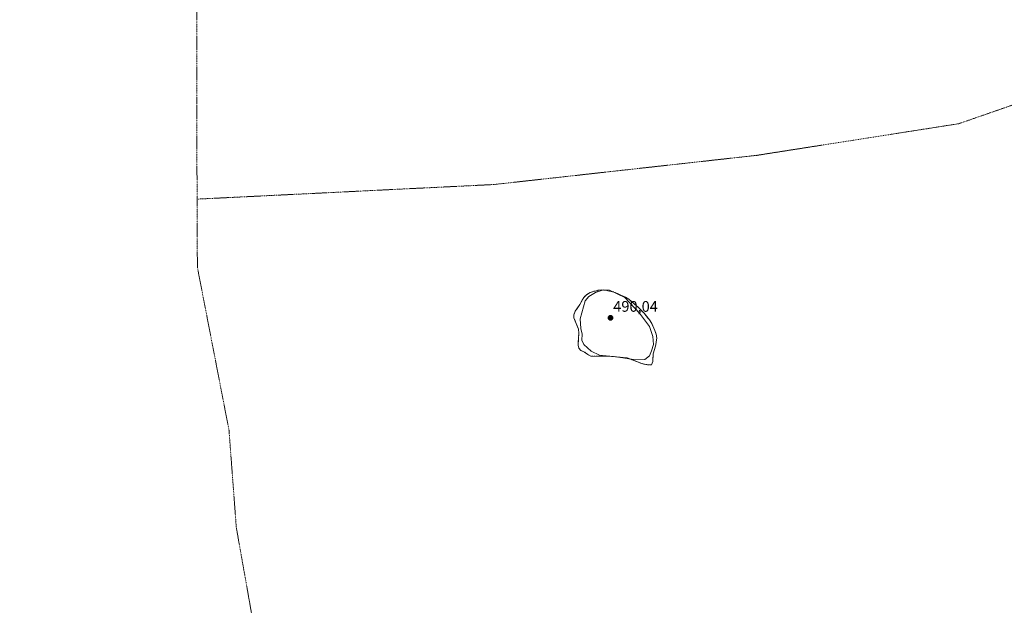
# Model space of a CAD drawing. Units: metres. Extents: x 614156 to 617603, y 4736317 to 4738687.
# Drawn here: x 616166 to 616808, y 4736959 to 4737342 of the extents above; entities that cross this region are included whole.
import ezdxf
from ezdxf.enums import TextEntityAlignment as Align

# ---------------------------------------------------------------- set-up
doc = ezdxf.new("R2010")
doc.units = ezdxf.units.M
doc.header["$MEASUREMENT"] = 0
doc.linetypes.add('TRAZO_Y_PUNTO', pattern=[1, 0.5, -0.25, 0, -0.25])
doc.linetypes.add('TRAZOSX2', pattern=[1.5, 1, -0.5])
for name, color, linetype, lineweight in [('Carátula', 7, 'Continuous', 5), ('Corriente natural eje', 5, 'TRAZO_Y_PUNTO', 0), ('Curva de nivel normal', 36, 'Continuous', 0), ('Embalse', 142, 'Continuous', 13), ('Embalse Cxs', 142, 'Continuous', 13), ('Isla', 19, 'TRAZOSX2', 0), ('Isla Cxs', 19, 'Continuous', 0), ('Punto de cota en terreno', 7, 'Continuous', 0), ('Rótulo de punto de cota en terreno', 19, 'Continuous', 0)]:
    doc.layers.add(name, color=color, linetype=linetype, lineweight=lineweight)
doc.styles.add('Arial', font='txt', dxfattribs={"height": 0.2})

# ---------------------------------------------------------------- blocks, each defined once
blk = doc.blocks.new('*U153')
at = {"layer": 'Embalse Cxs', "color": 142, "linetype": 'Continuous', "lineweight": 13}
blk.add_polyline3d([(616578.54, 4737118.45, 484.03), (616578.84, 4737123.52, 484.29), (616580.4, 4737128.59, 484.27), (616581.18, 4737133.82, 484.13), (616580.79, 4737136.29, 484.04), (616579.91, 4737138.73, 484.14), (616577.87, 4737143.41, 484.21), (616576.41, 4737145.65, 484.18), (616572.87, 4737149.98, 484.18), (616569.2, 4737153.74, 484.24), (616562.93, 4737159.13, 484.53), (616560.82, 4737160.47, 484.68), (616553.21, 4737163.86, 484.92), (616547.71, 4737164.99, 484.9), (616545.18, 4737165.25, 484.74), (616542.69, 4737165.05, 484.65), (616542.79, 4737164.66, 484.8), (616540.25, 4737164.37, 484.6), (616537.75, 4737163.46, 484.38), (616535.36, 4737162.08, 484.28), (616533.53, 4737160.38, 484.33), (616530.99, 4737155.6, 484.4), (616528, 4737151.31, 484.25), (616527.09, 4737148.98, 484.26), (616527.09, 4737147.03, 484.26), (616530.12, 4737139.58, 484.4), (616530.3, 4737136.95, 484.38), (616529.81, 4737129.19, 484.29), (616530.3, 4737127.24, 484.2), (616531.66, 4737125.68, 484.17), (616534.1, 4737124.61, 484.31), (616536.15, 4737123.05, 484.34), (616538.23, 4737121.97, 484.34), (616551.55, 4737121.87, 485.16), (616561.84, 4737120.79, 484.81), (616571.45, 4737117.15, 484.57), (616574, 4737116.48, 484.27), (616577.66, 4737116.31, 483.95), (616578.54, 4737118.45, 484.03)], close=True, dxfattribs=at)
blk = doc.blocks.new('*U154')
at = {"layer": 'Embalse Cxs', "color": 142, "linetype": 'Continuous', "lineweight": 13}
blk.add_polyline3d([(616574, 4737116.48, 484.27), (616577.66, 4737116.31, 483.95), (616578.54, 4737118.45, 484.03), (616578.84, 4737123.52, 484.29), (616580.4, 4737128.59, 484.27), (616581.18, 4737133.82, 484.13), (616580.79, 4737136.29, 484.04), (616579.91, 4737138.73, 484.14), (616577.87, 4737143.41, 484.21), (616576.41, 4737145.65, 484.18), (616572.87, 4737149.98, 484.18), (616569.2, 4737153.74, 484.24), (616562.93, 4737159.13, 484.53), (616560.82, 4737160.47, 484.68), (616553.21, 4737163.86, 484.92), (616547.71, 4737164.99, 484.9), (616545.18, 4737165.25, 484.74), (616542.69, 4737165.05, 484.65), (616542.79, 4737164.66, 484.8), (616540.25, 4737164.37, 484.6), (616537.75, 4737163.46, 484.38), (616535.36, 4737162.08, 484.28), (616533.53, 4737160.38, 484.33), (616530.99, 4737155.6, 484.4), (616528, 4737151.31, 484.25), (616527.09, 4737148.98, 484.26), (616527.09, 4737147.03, 484.26), (616530.12, 4737139.58, 484.4), (616530.3, 4737136.95, 484.38), (616529.81, 4737129.19, 484.29), (616530.3, 4737127.24, 484.2), (616531.66, 4737125.68, 484.17), (616534.1, 4737124.61, 484.31), (616536.15, 4737123.05, 484.34), (616538.23, 4737121.97, 484.34), (616551.55, 4737121.87, 485.16), (616561.84, 4737120.79, 484.81), (616571.45, 4737117.15, 484.57), (616574, 4737116.48, 484.27)], close=True, dxfattribs=at)
blk = doc.blocks.new('5PATER')
at = {"layer": 'Carátula', "linetype": 'Continuous', "lineweight": 5}
h = blk.add_hatch(color=250, dxfattribs=at)
edge = h.paths.add_edge_path()
edge.add_ellipse((0, 0.01), major_axis=(-1.33, -1.34), ratio=0.999422, start_angle=0, end_angle=360)

msp = doc.modelspace()

# ---------------------------------------------------------------- linework, layer by layer
at = {"layer": 'Corriente natural eje', "color": 5, "linetype": 'TRAZO_Y_PUNTO', "lineweight": 0}
for points in [[(616146.58, 4737543.31, 483.49), (616181.43, 4737518.18, 483.41), (616235.4, 4737465.79, 483.33), (616271.91, 4737424.52, 483.32), (616281.09, 4737365.04, 483.28), (616281, 4737287, 483.26), (616281.26, 4737224.49, 483.27)], [(616859.41, 4737301.93, 483.32), (616778.2, 4737273.71, 483.31), (616646.43, 4737253.07, 483.27), (616474.98, 4737234.02, 483.25), (616281.26, 4737224.49, 483.27)], [(616281.26, 4737224.49, 483.27), (616281.44, 4737180.04, 483.29), (616302.08, 4737073.68, 483.32), (616306.84, 4737010.18, 483.35), (616329.06, 4736884.77, 483.39), (616333.83, 4736710.14, 483.29), (616331.41, 4736662.7, 484.35)]]:
    msp.add_polyline3d(points, dxfattribs=at)
at = {"layer": 'Curva de nivel normal', "color": 36, "linetype": 'Continuous', "lineweight": 0}
msp.add_polyline3d([(616567.51, 4737119.69, 485), (616573.44, 4737119.87, 485), (616576.46, 4737122.3, 485), (616577.78, 4737125.55, 485), (616579.03, 4737129.54, 485), (616578.7, 4737134.86, 485), (616576.39, 4737141.4, 485), (616569.88, 4737150, 485), (616560.39, 4737160.25, 485), (616550.45, 4737165.03, 485), (616546.34, 4737165.26, 485), (616541.13, 4737163.46, 485), (616536.77, 4737160.89, 485), (616534.48, 4737158.08, 485), (616531.13, 4737146.26, 485), (616531.62, 4737140.14, 485), (616532.49, 4737136.34, 485), (616532.29, 4737132.47, 485), (616533.51, 4737129.69, 485), (616538.38, 4737125.23, 485), (616543.89, 4737122.74, 485), (616554.66, 4737121.5, 485), (616567.51, 4737119.69, 485)], dxfattribs=at)
at = {"layer": 'Embalse', "color": 142, "linetype": 'Continuous', "lineweight": 13}
for points in [[(616574, 4737116.48, 484.27), (616571.45, 4737117.15, 484.57), (616561.84, 4737120.79, 484.81), (616551.55, 4737121.87, 485.16), (616538.23, 4737121.97, 484.34), (616536.15, 4737123.05, 484.34), (616534.1, 4737124.61, 484.31), (616531.66, 4737125.68, 484.17), (616530.3, 4737127.24, 484.2), (616529.81, 4737129.19, 484.29), (616530.3, 4737136.95, 484.38), (616530.12, 4737139.58, 484.4), (616527.09, 4737147.03, 484.26), (616527.09, 4737148.98, 484.26), (616528, 4737151.31, 484.25), (616530.99, 4737155.6, 484.4), (616533.53, 4737160.38, 484.33), (616535.36, 4737162.08, 484.28), (616537.75, 4737163.46, 484.38), (616540.25, 4737164.37, 484.6), (616542.79, 4737164.66, 484.8), (616542.69, 4737165.05, 484.65), (616545.18, 4737165.25, 484.74), (616547.71, 4737164.99, 484.9), (616553.21, 4737163.86, 484.92), (616560.82, 4737160.47, 484.68), (616562.93, 4737159.13, 484.53), (616569.2, 4737153.74, 484.24), (616572.87, 4737149.98, 484.18), (616576.41, 4737145.65, 484.18), (616577.87, 4737143.41, 484.21), (616579.91, 4737138.73, 484.14), (616580.79, 4737136.29, 484.04), (616581.18, 4737133.82, 484.13), (616580.4, 4737128.59, 484.27), (616578.84, 4737123.52, 484.29), (616578.54, 4737118.45, 484.03)], [(616574, 4737116.48, 484.27), (616571.45, 4737117.15, 484.57), (616561.84, 4737120.79, 484.81), (616551.55, 4737121.87, 485.16), (616538.23, 4737121.97, 484.34), (616536.15, 4737123.05, 484.34), (616534.1, 4737124.61, 484.31), (616531.66, 4737125.68, 484.17), (616530.3, 4737127.24, 484.2), (616529.81, 4737129.19, 484.29), (616530.3, 4737136.95, 484.38), (616530.12, 4737139.58, 484.4), (616527.09, 4737147.03, 484.26), (616527.09, 4737148.98, 484.26), (616528, 4737151.31, 484.25), (616530.99, 4737155.6, 484.4), (616533.53, 4737160.38, 484.33), (616535.36, 4737162.08, 484.28), (616537.75, 4737163.46, 484.38), (616540.25, 4737164.37, 484.6), (616542.79, 4737164.66, 484.8), (616542.69, 4737165.05, 484.65), (616545.18, 4737165.25, 484.74), (616547.71, 4737164.99, 484.9), (616553.21, 4737163.86, 484.92), (616560.82, 4737160.47, 484.68), (616562.93, 4737159.13, 484.53), (616569.2, 4737153.74, 484.24), (616572.87, 4737149.98, 484.18), (616576.41, 4737145.65, 484.18), (616577.87, 4737143.41, 484.21), (616579.91, 4737138.73, 484.14), (616580.79, 4737136.29, 484.04), (616581.18, 4737133.82, 484.13), (616580.4, 4737128.59, 484.27), (616578.84, 4737123.52, 484.29), (616578.54, 4737118.45, 484.03)], [(616578.54, 4737118.45, 484.03), (616577.66, 4737116.31, 483.95), (616574, 4737116.48, 484.27)], [(616578.54, 4737118.45, 484.03), (616577.66, 4737116.31, 483.95), (616574, 4737116.48, 484.27)]]:
    msp.add_polyline3d(points, dxfattribs=at)
at = {"layer": 'Isla', "color": 19, "linetype": 'TRAZOSX2', "lineweight": 0}
for points in [[(616574, 4737116.48, 484.27), (616571.45, 4737117.15, 484.57), (616561.84, 4737120.79, 484.81), (616551.55, 4737121.87, 485.16), (616538.23, 4737121.97, 484.34), (616536.15, 4737123.05, 484.34), (616534.1, 4737124.61, 484.31), (616531.66, 4737125.68, 484.17), (616530.3, 4737127.24, 484.2), (616529.81, 4737129.19, 484.29), (616530.3, 4737136.95, 484.38), (616530.12, 4737139.58, 484.4), (616527.09, 4737147.03, 484.26), (616527.09, 4737148.98, 484.26), (616528, 4737151.31, 484.25), (616530.99, 4737155.6, 484.4), (616533.53, 4737160.38, 484.33), (616535.36, 4737162.08, 484.28), (616537.75, 4737163.46, 484.38), (616540.25, 4737164.37, 484.6), (616542.79, 4737164.66, 484.8), (616542.69, 4737165.05, 484.65), (616545.18, 4737165.25, 484.74), (616547.71, 4737164.99, 484.9), (616553.21, 4737163.86, 484.92), (616560.82, 4737160.47, 484.68), (616562.93, 4737159.13, 484.53), (616569.2, 4737153.74, 484.24), (616572.87, 4737149.98, 484.18), (616576.41, 4737145.65, 484.18), (616577.87, 4737143.41, 484.21), (616579.91, 4737138.73, 484.14), (616580.79, 4737136.29, 484.04), (616581.18, 4737133.82, 484.13), (616580.4, 4737128.59, 484.27), (616578.84, 4737123.52, 484.29), (616578.54, 4737118.45, 484.03)], [(616578.54, 4737118.45, 484.03), (616577.66, 4737116.31, 483.95), (616574, 4737116.48, 484.27)]]:
    msp.add_polyline3d(points, dxfattribs=at)
at = {"layer": 'Isla Cxs', "color": 19, "linetype": 'Continuous', "lineweight": 0}
msp.add_polyline3d([(616578.54, 4737118.45, 484.03), (616577.66, 4737116.31, 483.95), (616574, 4737116.48, 484.27), (616571.45, 4737117.15, 484.57), (616561.84, 4737120.79, 484.81), (616551.55, 4737121.87, 485.16), (616538.23, 4737121.97, 484.34), (616536.15, 4737123.05, 484.34), (616534.1, 4737124.61, 484.31), (616531.66, 4737125.68, 484.17), (616530.3, 4737127.24, 484.2), (616529.81, 4737129.19, 484.29), (616530.3, 4737136.95, 484.38), (616530.12, 4737139.58, 484.4), (616527.09, 4737147.03, 484.26), (616527.09, 4737148.98, 484.26), (616528, 4737151.31, 484.25), (616530.99, 4737155.6, 484.4), (616533.53, 4737160.38, 484.33), (616535.36, 4737162.08, 484.28), (616537.75, 4737163.46, 484.38), (616540.25, 4737164.37, 484.6), (616542.79, 4737164.66, 484.8), (616542.69, 4737165.05, 484.65), (616545.18, 4737165.25, 484.74), (616547.71, 4737164.99, 484.9), (616553.21, 4737163.86, 484.92), (616560.82, 4737160.47, 484.68), (616562.93, 4737159.13, 484.53), (616569.2, 4737153.74, 484.24), (616572.87, 4737149.98, 484.18), (616576.41, 4737145.65, 484.18), (616577.87, 4737143.41, 484.21), (616579.91, 4737138.73, 484.14), (616580.79, 4737136.29, 484.04), (616581.18, 4737133.82, 484.13), (616580.4, 4737128.59, 484.27), (616578.84, 4737123.52, 484.29), (616578.54, 4737118.45, 484.03)], close=True, dxfattribs=at)

# ---------------------------------------------------------------- block references
at = {"layer": 'Embalse Cxs', "color": 142, "linetype": 'Continuous', "lineweight": 13}
for name in ['*U154', '*U153']:
    msp.add_blockref(name, (0, 0), dxfattribs=at)
at = {"layer": 'Punto de cota en terreno', "linetype": 'Continuous', "lineweight": 0}
msp.add_blockref('5PATER', (616551, 4737147, 490.04), dxfattribs=at)

# ---------------------------------------------------------------- texts
at = {"layer": 'Rótulo de punto de cota en terreno', "color": 19, "linetype": 'Continuous', "lineweight": 0, "style": 'Arial'}
msp.add_text('490,04', height=7, dxfattribs=at).set_placement((616552.76, 4737148.76), align=Align.BOTTOM_LEFT)

doc.saveas('drawing.dxf')
